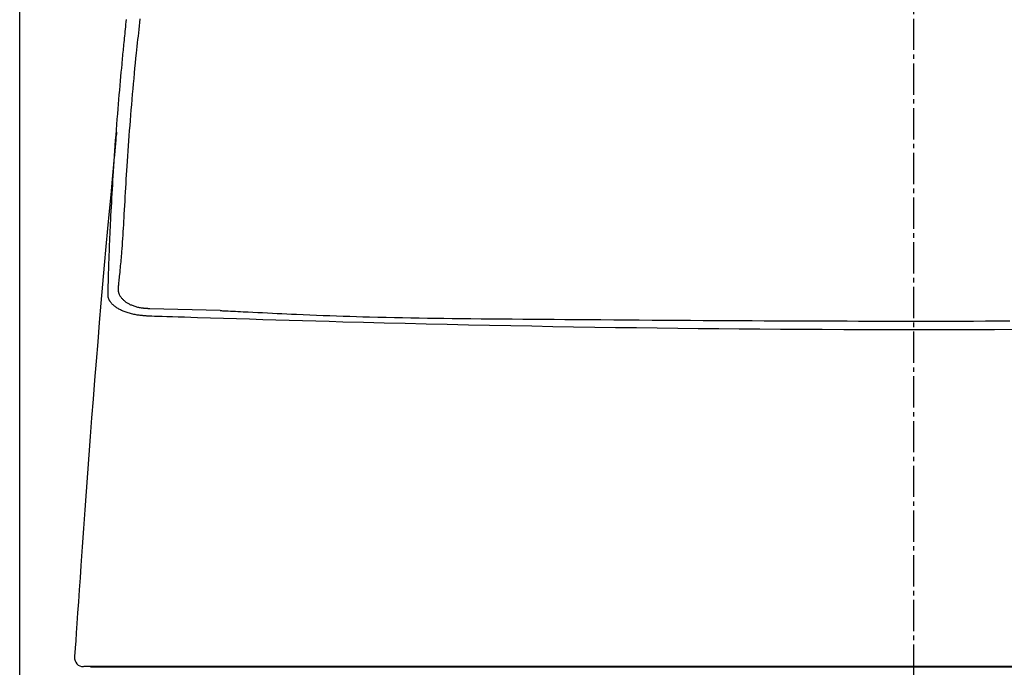
# Model space of a CAD drawing. Extents: x 0 to 1997, y 8 to 2789.
# Drawn here: x 1409 to 1630, y 1241 to 1386 of the extents above; entities that cross this region are included whole.
import ezdxf

# ---------------------------------------------------------------- set-up
doc = ezdxf.new("R2010")
doc.units = 0
doc.linetypes.add('EXLTYPE3', pattern=[10, 7, -1, 1, -1])
doc.layers.get('0').update_dxf_attribs({"linetype": 'CONTINUOUS'})
doc.layers.get('DEFPOINTS').update_dxf_attribs({"linetype": 'CONTINUOUS'})
for name, color, linetype in [('タンク', 7, 'CONTINUOUS'), ('便器', 7, 'CONTINUOUS'), ('寸法', 7, 'CONTINUOUS')]:
    doc.layers.add(name, color=color, linetype=linetype)
doc.styles.add('EXCADDIM1', font='monotxt', dxfattribs={"width": 0.84, "bigfont": 'extfont'})
doc.styles.get("Standard").update_dxf_attribs({"font": 'monotxt', "bigfont": 'extfont'})
doc.dimstyles.new('ISO-25', dxfattribs={"dimtxt": 2.5, "dimasz": 2.5, "dimexe": 1.25, "dimexo": 0.625, "dimtad": 1, "dimtxsty": 'STANDARD', "dimcen": 2.5, "dimazin": 3, "dimtfac": 1, "dimtmove": 0, "dimatfit": 3})

# ---------------------------------------------------------------- blocks, each defined once
blk = doc.blocks.new('EX_NORM')
at = {"color": 0, "linetype": 'CONTINUOUS'}
for q in [(-1, 0.1667), (-1, 0), (-1, -0.1667)]:
    blk.add_line((0, 0), q, dxfattribs=at)
blk = doc.blocks.new('*D32')
at = {"layer": 'DEFPOINTS', "color": 0}
for p in [(1809.62, 1481), (1409.39, 974.02), (1809.62, 974.02)]:
    blk.add_point(p, dxfattribs=at)
at = {"layer": '寸法', "color": 3, "linetype": 'CONTINUOUS'}
for p, q in [((1409.39, 981.02), (1409.39, 1491)), ((1809.62, 981.02), (1809.62, 1491)), ((1439.39, 1481), (1779.62, 1481))]:
    blk.add_line(p, q, dxfattribs=at)
at = {"layer": '寸法', "color": 3, "xscale": 30, "yscale": 30, "zscale": 30, "rotation": 180}
blk.add_blockref('EX_NORM', (1409.39, 1481), dxfattribs=at)
at = {"layer": '寸法', "color": 3, "xscale": 30, "yscale": 30, "zscale": 30}
blk.add_blockref('EX_NORM', (1809.62, 1481), dxfattribs=at)
at = {"layer": '寸法', "color": 2, "insert": (1609.5, 1504.5), "char_height": 40, "attachment_point": 5, "style": 'EXCADDIM1'}
blk.add_mtext('400', dxfattribs=at)

msp = doc.modelspace()

# ---------------------------------------------------------------- linework, layer by layer
at = {"layer": 'タンク', "color": 4, "linetype": 'CONTINUOUS'}
msp.add_line((1438.552, 1321.278), (1454.293, 1320.927), dxfattribs=at)
at = {"layer": 'タンク', "color": 2, "linetype": 'CONTINUOUS'}
msp.add_line((1425.252, 1241.116), (1425.251, 1241.09), dxfattribs=at)
at = {"layer": 'タンク', "color": 2, "linetype": 'CONTINUOUS', "flags": 128}
for points in [[(1429.156, 1324.399), (1429.157, 1324.438), (1429.16, 1324.548), (1429.165, 1324.721), (1429.172, 1324.95), (1429.18, 1325.226), (1429.188, 1325.541), (1429.198, 1325.886), (1429.209, 1326.255), (1429.22, 1326.638), (1429.231, 1327.027), (1429.242, 1327.415), (1429.256, 1327.933), (1429.271, 1328.434), (1429.285, 1328.921), (1429.299, 1329.396), (1429.312, 1329.861), (1429.326, 1330.318), (1429.34, 1330.77), (1429.354, 1331.218), (1429.369, 1331.664), (1429.384, 1332.111), (1429.4, 1332.561), (1429.427, 1333.297), (1429.456, 1334.043), (1429.486, 1334.8), (1429.518, 1335.565), (1429.552, 1336.338), (1429.586, 1337.117), (1429.622, 1337.902), (1429.659, 1338.689), (1429.697, 1339.479), (1429.736, 1340.271), (1429.775, 1341.062), (1429.825, 1342.05), (1429.875, 1343.036), (1429.927, 1344.022), (1429.98, 1345.007), (1430.034, 1345.992), (1430.089, 1346.979), (1430.145, 1347.967), (1430.203, 1348.957), (1430.263, 1349.95), (1430.324, 1350.947), (1430.387, 1351.948), (1430.461, 1353.092), (1430.537, 1354.241), (1430.615, 1355.397), (1430.696, 1356.558), (1430.779, 1357.725), (1430.864, 1358.897), (1430.952, 1360.075), (1431.042, 1361.258), (1431.134, 1362.445), (1431.229, 1363.638), (1431.326, 1364.835), (1431.414, 1365.905), (1431.503, 1366.975), (1431.593, 1368.04), (1431.684, 1369.097), (1431.775, 1370.141), (1431.866, 1371.169), (1431.955, 1372.177), (1432.044, 1373.16), (1432.131, 1374.116), (1432.216, 1375.039), (1432.298, 1375.926), (1432.341, 1376.389), (1432.384, 1376.843), (1432.426, 1377.289), (1432.468, 1377.729), (1432.51, 1378.165), (1432.551, 1378.599), (1432.593, 1379.032), (1432.636, 1379.468), (1432.678, 1379.906), (1432.722, 1380.351), (1432.767, 1380.803), (1432.813, 1381.275), (1432.861, 1381.756), (1432.91, 1382.246), (1432.96, 1382.746), (1433.011, 1383.254), (1433.063, 1383.771), (1433.116, 1384.297), (1433.17, 1384.83), (1433.225, 1385.371), (1433.281, 1385.92)], [(1431.053, 1360.683), (1431.045, 1360.603), (1431.024, 1360.372), (1430.99, 1360.002), (1430.944, 1359.506), (1430.887, 1358.894), (1430.821, 1358.18), (1430.747, 1357.376), (1430.665, 1356.495), (1430.578, 1355.547), (1430.485, 1354.546), (1430.389, 1353.505), (1430.086, 1350.228), (1429.763, 1346.722), (1429.422, 1343.016), (1429.068, 1339.136), (1428.704, 1335.112), (1428.332, 1330.971), (1427.957, 1326.741), (1427.581, 1322.449), (1427.208, 1318.125), (1426.841, 1313.795), (1426.484, 1309.487), (1426.139, 1305.224), (1425.806, 1301.005), (1425.483, 1296.821), (1425.168, 1292.667), (1424.862, 1288.535), (1424.561, 1284.418), (1424.265, 1280.309), (1423.972, 1276.2), (1423.682, 1272.085), (1423.393, 1267.957), (1423.102, 1263.807), (1422.909, 1261.044), (1422.719, 1258.317), (1422.534, 1255.673), (1422.358, 1253.161), (1422.195, 1250.828), (1422.048, 1248.722), (1421.92, 1246.892), (1421.815, 1245.385), (1421.735, 1244.25), (1421.685, 1243.533), (1421.668, 1243.284)], [(1431.053, 1360.683), (1431.045, 1360.603), (1431.024, 1360.372), (1430.99, 1360.002), (1430.944, 1359.506), (1430.887, 1358.894), (1430.821, 1358.18), (1430.747, 1357.376), (1430.665, 1356.495), (1430.578, 1355.547), (1430.485, 1354.546), (1430.389, 1353.505), (1430.086, 1350.228), (1429.763, 1346.722), (1429.422, 1343.016), (1429.068, 1339.136), (1428.704, 1335.112), (1428.332, 1330.971), (1427.957, 1326.741), (1427.581, 1322.449), (1427.208, 1318.125), (1426.841, 1313.795), (1426.484, 1309.487), (1426.139, 1305.224), (1425.806, 1301.005), (1425.483, 1296.821), (1425.168, 1292.667), (1424.862, 1288.535), (1424.561, 1284.418), (1424.265, 1280.309), (1423.972, 1276.2), (1423.682, 1272.085), (1423.393, 1267.957), (1423.102, 1263.807), (1422.909, 1261.044), (1422.719, 1258.317), (1422.534, 1255.673), (1422.358, 1253.161), (1422.195, 1250.828), (1422.048, 1248.722), (1421.92, 1246.892), (1421.815, 1245.385), (1421.735, 1244.25), (1421.685, 1243.533), (1421.668, 1243.284)], [(1438.455, 1319.545), (1438.448, 1319.545), (1438.428, 1319.547), (1438.397, 1319.549), (1438.355, 1319.552), (1438.305, 1319.555), (1438.246, 1319.56), (1438.181, 1319.564), (1438.111, 1319.569), (1438.037, 1319.574), (1437.959, 1319.58), (1437.88, 1319.585), (1437.713, 1319.597), (1437.544, 1319.609), (1437.373, 1319.622), (1437.201, 1319.635), (1437.028, 1319.65), (1436.853, 1319.665), (1436.678, 1319.683), (1436.501, 1319.701), (1436.322, 1319.722), (1436.143, 1319.745), (1435.963, 1319.77), (1435.709, 1319.809), (1435.455, 1319.853), (1435.199, 1319.901), (1434.944, 1319.954), (1434.688, 1320.012), (1434.434, 1320.074), (1434.182, 1320.139), (1433.932, 1320.209), (1433.685, 1320.283), (1433.441, 1320.36), (1433.201, 1320.44), (1432.99, 1320.515), (1432.783, 1320.593), (1432.58, 1320.674), (1432.379, 1320.759), (1432.182, 1320.848), (1431.987, 1320.941), (1431.795, 1321.039), (1431.606, 1321.142), (1431.419, 1321.25), (1431.235, 1321.363), (1431.053, 1321.483), (1430.897, 1321.591), (1430.743, 1321.704), (1430.592, 1321.821), (1430.445, 1321.942), (1430.303, 1322.068), (1430.165, 1322.197), (1430.034, 1322.331), (1429.909, 1322.467), (1429.792, 1322.608), (1429.683, 1322.752), (1429.583, 1322.899), (1429.528, 1322.987), (1429.476, 1323.077), (1429.428, 1323.168), (1429.384, 1323.26), (1429.344, 1323.353), (1429.307, 1323.447), (1429.274, 1323.543), (1429.246, 1323.639), (1429.221, 1323.737), (1429.201, 1323.837), (1429.185, 1323.937), (1429.179, 1323.988), (1429.174, 1324.039), (1429.169, 1324.089), (1429.166, 1324.137), (1429.163, 1324.184), (1429.161, 1324.227), (1429.159, 1324.268), (1429.158, 1324.305), (1429.157, 1324.337), (1429.157, 1324.365), (1429.156, 1324.386), (1429.156, 1324.388), (1429.156, 1324.39), (1429.156, 1324.392), (1429.156, 1324.394), (1429.156, 1324.395), (1429.156, 1324.396), (1429.156, 1324.397), (1429.156, 1324.398), (1429.156, 1324.399), (1429.156, 1324.399), (1429.156, 1324.399)], [(1632.363, 1316.539), (1627.565, 1316.52), (1622.753, 1316.506), (1617.932, 1316.496), (1613.105, 1316.491), (1608.278, 1316.491), (1603.454, 1316.495), (1598.638, 1316.504), (1593.835, 1316.518), (1589.049, 1316.536), (1584.283, 1316.559), (1579.662, 1316.586), (1575.058, 1316.618), (1570.466, 1316.654), (1565.879, 1316.695), (1561.29, 1316.74), (1556.693, 1316.791), (1552.081, 1316.847), (1547.448, 1316.907), (1542.788, 1316.973), (1538.094, 1317.044), (1533.36, 1317.121), (1528.708, 1317.2), (1524.021, 1317.285), (1519.308, 1317.374), (1514.577, 1317.468), (1509.837, 1317.567), (1505.098, 1317.67), (1500.369, 1317.777), (1495.658, 1317.888), (1490.974, 1318.003), (1486.327, 1318.122), (1481.725, 1318.244), (1478.687, 1318.327), (1475.671, 1318.412), (1472.674, 1318.498), (1469.695, 1318.585), (1466.732, 1318.672), (1463.782, 1318.761), (1460.842, 1318.851), (1457.912, 1318.94), (1454.988, 1319.031), (1452.068, 1319.121), (1449.151, 1319.212), (1447.696, 1319.257), (1446.266, 1319.302), (1444.884, 1319.345), (1443.574, 1319.386), (1442.36, 1319.423), (1441.267, 1319.457), (1440.319, 1319.487), (1439.54, 1319.511), (1438.953, 1319.529), (1438.583, 1319.541), (1438.455, 1319.545)], [(1425.498, 1241.146), (1425.493, 1241.146), (1425.479, 1241.146), (1425.456, 1241.146), (1425.424, 1241.146), (1425.386, 1241.146), (1425.341, 1241.146), (1425.289, 1241.146), (1425.233, 1241.146), (1425.172, 1241.146), (1425.106, 1241.146), (1425.038, 1241.146), (1424.91, 1241.146), (1424.777, 1241.146), (1424.642, 1241.146), (1424.508, 1241.146), (1424.377, 1241.146), (1424.253, 1241.146), (1424.138, 1241.146), (1424.036, 1241.146), (1423.949, 1241.146), (1423.88, 1241.146), (1423.832, 1241.146), (1423.828, 1241.146), (1423.825, 1241.146), (1423.822, 1241.146), (1423.818, 1241.146), (1423.815, 1241.146), (1423.811, 1241.146), (1423.807, 1241.146), (1423.803, 1241.146), (1423.798, 1241.146), (1423.793, 1241.146), (1423.787, 1241.146), (1423.784, 1241.146), (1423.781, 1241.146), (1423.778, 1241.146), (1423.775, 1241.146), (1423.772, 1241.146), (1423.77, 1241.146), (1423.767, 1241.146), (1423.765, 1241.146), (1423.764, 1241.146), (1423.763, 1241.146), (1423.763, 1241.146)], [(1425.258, 1241.087), (1425.258, 1241.087), (1425.258, 1241.087), (1425.258, 1241.087), (1425.257, 1241.087), (1425.257, 1241.087), (1425.257, 1241.087), (1425.257, 1241.087), (1425.257, 1241.087), (1425.257, 1241.087), (1425.256, 1241.087), (1425.256, 1241.087), (1425.254, 1241.087), (1425.252, 1241.087), (1425.25, 1241.087), (1425.248, 1241.087), (1425.246, 1241.087), (1425.243, 1241.087), (1425.241, 1241.087), (1425.239, 1241.087), (1425.238, 1241.087), (1425.236, 1241.087), (1425.234, 1241.087), (1425.229, 1241.087), (1425.23, 1241.087), (1425.238, 1241.087), (1425.25, 1241.087), (1425.267, 1241.087), (1425.288, 1241.087), (1425.314, 1241.087), (1425.342, 1241.087), (1425.373, 1241.087), (1425.406, 1241.087), (1425.441, 1241.087), (1425.528, 1241.087), (1425.62, 1241.087), (1425.717, 1241.087), (1425.818, 1241.087), (1425.922, 1241.087), (1426.028, 1241.087), (1426.137, 1241.087), (1426.246, 1241.087), (1426.355, 1241.087), (1426.463, 1241.087), (1426.571, 1241.088), (1426.641, 1241.088), (1426.709, 1241.088), (1426.775, 1241.088), (1426.836, 1241.088), (1426.892, 1241.088), (1426.943, 1241.088), (1426.987, 1241.088), (1427.022, 1241.088), (1427.049, 1241.088), (1427.066, 1241.088), (1427.071, 1241.088)], [(1433.032, 1241.146), (1433.03, 1241.146), (1433.025, 1241.146), (1433.017, 1241.146), (1433.006, 1241.146), (1432.993, 1241.146), (1432.978, 1241.146), (1432.96, 1241.146), (1432.941, 1241.146), (1432.921, 1241.146), (1432.9, 1241.146), (1432.878, 1241.146), (1432.794, 1241.146), (1432.705, 1241.146), (1432.611, 1241.146), (1432.512, 1241.146), (1432.408, 1241.146), (1432.301, 1241.146), (1432.191, 1241.146), (1432.078, 1241.146), (1431.963, 1241.146), (1431.846, 1241.146), (1431.728, 1241.146), (1431.529, 1241.146), (1431.328, 1241.146), (1431.125, 1241.146), (1430.92, 1241.146), (1430.714, 1241.146), (1430.506, 1241.146), (1430.297, 1241.146), (1430.088, 1241.146), (1429.878, 1241.146), (1429.668, 1241.146), (1429.459, 1241.146), (1429.243, 1241.146), (1429.028, 1241.146), (1428.813, 1241.146), (1428.598, 1241.146), (1428.383, 1241.146), (1428.168, 1241.146), (1427.953, 1241.146), (1427.737, 1241.146), (1427.521, 1241.146), (1427.305, 1241.146), (1427.088, 1241.146), (1426.935, 1241.146), (1426.784, 1241.146), (1426.635, 1241.146), (1426.491, 1241.146), (1426.351, 1241.146), (1426.219, 1241.146), (1426.095, 1241.146), (1425.981, 1241.146), (1425.878, 1241.146), (1425.789, 1241.146), (1425.713, 1241.146), (1425.702, 1241.146), (1425.691, 1241.146), (1425.68, 1241.146), (1425.669, 1241.146), (1425.657, 1241.146), (1425.645, 1241.146), (1425.633, 1241.146), (1425.62, 1241.146), (1425.605, 1241.146), (1425.589, 1241.146), (1425.572, 1241.146), (1425.563, 1241.146), (1425.554, 1241.146), (1425.545, 1241.146), (1425.536, 1241.146), (1425.527, 1241.146), (1425.519, 1241.146), (1425.512, 1241.146), (1425.506, 1241.146), (1425.502, 1241.146), (1425.499, 1241.146), (1425.498, 1241.146)], [(1427.071, 1241.088), (1427.072, 1241.088), (1427.075, 1241.088), (1427.078, 1241.088), (1427.083, 1241.088), (1427.089, 1241.088), (1427.095, 1241.088), (1427.102, 1241.088), (1427.109, 1241.088), (1427.117, 1241.087), (1427.125, 1241.087), (1427.132, 1241.087), (1427.146, 1241.087), (1427.159, 1241.087), (1427.171, 1241.087), (1427.182, 1241.087), (1427.192, 1241.087), (1427.202, 1241.087), (1427.211, 1241.087), (1427.22, 1241.087), (1427.229, 1241.087), (1427.238, 1241.087), (1427.248, 1241.087), (1427.31, 1241.086), (1427.383, 1241.086), (1427.467, 1241.086), (1427.56, 1241.086), (1427.661, 1241.086), (1427.768, 1241.086), (1427.882, 1241.086), (1428, 1241.086), (1428.121, 1241.086), (1428.245, 1241.086), (1428.369, 1241.086), (1428.547, 1241.087), (1428.724, 1241.087), (1428.901, 1241.087), (1429.078, 1241.087), (1429.254, 1241.087), (1429.43, 1241.088), (1429.605, 1241.088), (1429.78, 1241.088), (1429.955, 1241.089), (1430.129, 1241.089), (1430.303, 1241.089), (1430.464, 1241.09), (1430.625, 1241.09), (1430.786, 1241.091), (1430.946, 1241.091), (1431.106, 1241.091), (1431.264, 1241.092), (1431.423, 1241.092), (1431.58, 1241.092), (1431.737, 1241.093), (1431.893, 1241.093), (1432.049, 1241.094), (1432.148, 1241.094), (1432.247, 1241.094), (1432.345, 1241.094), (1432.441, 1241.095), (1432.535, 1241.095), (1432.627, 1241.095), (1432.715, 1241.095), (1432.8, 1241.096), (1432.88, 1241.096), (1432.957, 1241.096), (1433.028, 1241.096), (1433.049, 1241.096), (1433.069, 1241.096), (1433.089, 1241.096), (1433.108, 1241.096), (1433.128, 1241.097), (1433.147, 1241.097), (1433.167, 1241.097), (1433.186, 1241.097), (1433.206, 1241.097), (1433.227, 1241.097), (1433.247, 1241.097), (1433.254, 1241.097), (1433.262, 1241.097), (1433.269, 1241.097), (1433.276, 1241.097), (1433.282, 1241.097), (1433.287, 1241.097), (1433.292, 1241.097), (1433.296, 1241.097), (1433.299, 1241.097), (1433.301, 1241.097), (1433.302, 1241.097)], [(1633.111, 1241.146), (1629.197, 1241.146), (1625.283, 1241.146), (1621.367, 1241.146), (1617.252, 1241.146), (1613.136, 1241.146), (1609.02, 1241.146), (1604.902, 1241.146), (1600.782, 1241.146), (1596.659, 1241.146), (1592.533, 1241.146), (1588.404, 1241.146), (1584.27, 1241.146), (1580.132, 1241.146), (1575.989, 1241.146), (1571.638, 1241.146), (1567.278, 1241.146), (1562.905, 1241.146), (1558.515, 1241.146), (1554.106, 1241.146), (1549.674, 1241.146), (1545.216, 1241.146), (1540.728, 1241.146), (1536.207, 1241.146), (1531.65, 1241.146), (1527.053, 1241.146), (1522.415, 1241.146), (1517.743, 1241.146), (1513.047, 1241.146), (1508.336, 1241.146), (1503.619, 1241.146), (1498.905, 1241.146), (1494.204, 1241.146), (1489.526, 1241.146), (1484.878, 1241.146), (1480.271, 1241.146), (1475.713, 1241.146), (1472.708, 1241.146), (1469.727, 1241.146), (1466.767, 1241.146), (1463.826, 1241.146), (1460.902, 1241.146), (1457.992, 1241.146), (1455.094, 1241.146), (1452.206, 1241.146), (1449.324, 1241.146), (1446.447, 1241.146), (1443.573, 1241.146), (1442.139, 1241.146), (1440.73, 1241.146), (1439.368, 1241.146), (1438.077, 1241.146), (1436.881, 1241.146), (1435.804, 1241.146), (1434.869, 1241.146), (1434.101, 1241.146), (1433.523, 1241.146), (1433.158, 1241.146), (1433.032, 1241.146)], [(1433.302, 1241.097), (1433.318, 1241.097), (1433.366, 1241.097), (1433.442, 1241.097), (1433.545, 1241.097), (1433.671, 1241.097), (1433.818, 1241.097), (1433.983, 1241.097), (1434.164, 1241.097), (1434.359, 1241.097), (1434.564, 1241.097), (1434.777, 1241.097), (1435.929, 1241.097), (1437.208, 1241.097), (1438.604, 1241.097), (1440.103, 1241.097), (1441.694, 1241.097), (1443.363, 1241.097), (1445.099, 1241.097), (1446.889, 1241.097), (1448.72, 1241.097), (1450.581, 1241.097), (1452.459, 1241.097), (1455.855, 1241.097), (1459.266, 1241.097), (1462.692, 1241.097), (1466.132, 1241.097), (1469.587, 1241.097), (1473.057, 1241.097), (1476.54, 1241.097), (1480.038, 1241.097), (1483.549, 1241.096), (1487.075, 1241.096), (1490.614, 1241.096), (1495.355, 1241.096), (1500.114, 1241.096), (1504.887, 1241.096), (1509.667, 1241.096), (1514.449, 1241.096), (1519.227, 1241.096), (1523.997, 1241.096), (1528.752, 1241.096), (1533.487, 1241.096), (1538.197, 1241.096), (1542.875, 1241.096), (1547.521, 1241.096), (1552.133, 1241.096), (1556.715, 1241.096), (1561.272, 1241.096), (1565.805, 1241.096), (1570.318, 1241.096), (1574.816, 1241.096), (1579.301, 1241.096), (1583.777, 1241.096), (1588.247, 1241.096), (1592.716, 1241.096), (1597.187, 1241.096), (1601.661, 1241.096), (1606.14, 1241.096), (1610.627, 1241.096), (1615.122, 1241.096), (1619.628, 1241.096), (1624.147, 1241.096), (1628.68, 1241.096), (1633.23, 1241.096)]]:
    msp.add_lwpolyline(points, dxfattribs=at)
at = {"layer": 'タンク', "color": 4, "linetype": 'CONTINUOUS', "flags": 128}
for points in [[(1436.288, 1386.036), (1436.207, 1385.255), (1436.125, 1384.482), (1436.043, 1383.717), (1435.96, 1382.957), (1435.876, 1382.199), (1435.793, 1381.441), (1435.709, 1380.682), (1435.625, 1379.917), (1435.542, 1379.146), (1435.459, 1378.366), (1435.345, 1377.272), (1435.232, 1376.158), (1435.12, 1375.027), (1435.01, 1373.882), (1434.901, 1372.726), (1434.793, 1371.56), (1434.687, 1370.387), (1434.583, 1369.211), (1434.481, 1368.032), (1434.381, 1366.854), (1434.283, 1365.68), (1434.189, 1364.517), (1434.096, 1363.359), (1434.006, 1362.206), (1433.918, 1361.058), (1433.832, 1359.915), (1433.748, 1358.776), (1433.666, 1357.641), (1433.587, 1356.509), (1433.509, 1355.38), (1433.433, 1354.254), (1433.36, 1353.131), (1433.297, 1352.151), (1433.235, 1351.172), (1433.175, 1350.193), (1433.115, 1349.216), (1433.057, 1348.238), (1433, 1347.261), (1432.943, 1346.282), (1432.887, 1345.303), (1432.831, 1344.323), (1432.775, 1343.34), (1432.72, 1342.356), (1432.676, 1341.571), (1432.632, 1340.785), (1432.588, 1340.001), (1432.542, 1339.219), (1432.496, 1338.441), (1432.449, 1337.668), (1432.4, 1336.902), (1432.35, 1336.144), (1432.298, 1335.395), (1432.243, 1334.656), (1432.187, 1333.93), (1432.15, 1333.49), (1432.113, 1333.053), (1432.075, 1332.617), (1432.035, 1332.18), (1431.994, 1331.739), (1431.952, 1331.293), (1431.909, 1330.839), (1431.863, 1330.375), (1431.817, 1329.899), (1431.768, 1329.41), (1431.718, 1328.904), (1431.68, 1328.524), (1431.642, 1328.142), (1431.605, 1327.766), (1431.569, 1327.405), (1431.536, 1327.066), (1431.505, 1326.757), (1431.478, 1326.487), (1431.456, 1326.262), (1431.439, 1326.092), (1431.428, 1325.984), (1431.424, 1325.946)], [(1431.424, 1325.946), (1431.424, 1325.946), (1431.424, 1325.946), (1431.424, 1325.945), (1431.424, 1325.944), (1431.424, 1325.943), (1431.424, 1325.942), (1431.424, 1325.94), (1431.424, 1325.939), (1431.424, 1325.937), (1431.424, 1325.935), (1431.424, 1325.933), (1431.422, 1325.911), (1431.42, 1325.883), (1431.418, 1325.849), (1431.417, 1325.812), (1431.415, 1325.77), (1431.413, 1325.724), (1431.412, 1325.676), (1431.411, 1325.626), (1431.411, 1325.574), (1431.412, 1325.521), (1431.414, 1325.468), (1431.419, 1325.368), (1431.429, 1325.27), (1431.442, 1325.172), (1431.458, 1325.074), (1431.478, 1324.978), (1431.502, 1324.882), (1431.529, 1324.786), (1431.559, 1324.692), (1431.593, 1324.599), (1431.631, 1324.506), (1431.671, 1324.414), (1431.741, 1324.274), (1431.817, 1324.137), (1431.901, 1324.002), (1431.991, 1323.87), (1432.087, 1323.741), (1432.188, 1323.614), (1432.295, 1323.492), (1432.405, 1323.373), (1432.519, 1323.257), (1432.636, 1323.146), (1432.756, 1323.039), (1432.89, 1322.927), (1433.027, 1322.821), (1433.166, 1322.719), (1433.308, 1322.622), (1433.453, 1322.53), (1433.601, 1322.441), (1433.752, 1322.357), (1433.907, 1322.276), (1434.065, 1322.199), (1434.226, 1322.125), (1434.39, 1322.054), (1434.577, 1321.978), (1434.767, 1321.906), (1434.961, 1321.838), (1435.158, 1321.773), (1435.357, 1321.712), (1435.558, 1321.655), (1435.76, 1321.603), (1435.963, 1321.555), (1436.166, 1321.511), (1436.368, 1321.473), (1436.57, 1321.439), (1436.713, 1321.418), (1436.855, 1321.4), (1436.996, 1321.384), (1437.136, 1321.37), (1437.276, 1321.357), (1437.414, 1321.346), (1437.552, 1321.336), (1437.689, 1321.327), (1437.824, 1321.319), (1437.959, 1321.311), (1438.092, 1321.303), (1438.155, 1321.3), (1438.217, 1321.297), (1438.277, 1321.293), (1438.333, 1321.29), (1438.385, 1321.287), (1438.432, 1321.285), (1438.473, 1321.282), (1438.506, 1321.281), (1438.531, 1321.279), (1438.547, 1321.278), (1438.552, 1321.278)], [(1630.996, 1318.413), (1628.274, 1318.405), (1625.562, 1318.398), (1622.862, 1318.392), (1620.26, 1318.387), (1617.67, 1318.384), (1615.089, 1318.381), (1612.517, 1318.379), (1609.95, 1318.379), (1607.389, 1318.379), (1604.832, 1318.381), (1602.276, 1318.383), (1599.72, 1318.387), (1597.163, 1318.391), (1594.604, 1318.397), (1591.971, 1318.403), (1589.333, 1318.411), (1586.689, 1318.419), (1584.037, 1318.428), (1581.376, 1318.439), (1578.706, 1318.45), (1576.025, 1318.462), (1573.333, 1318.476), (1570.629, 1318.49), (1567.911, 1318.505), (1565.178, 1318.522), (1562.352, 1318.539), (1559.511, 1318.558), (1556.661, 1318.578), (1553.802, 1318.598), (1550.939, 1318.618), (1548.074, 1318.639), (1545.21, 1318.66), (1542.35, 1318.682), (1539.497, 1318.703), (1536.653, 1318.724), (1533.822, 1318.745), (1531.433, 1318.762), (1529.055, 1318.779), (1526.686, 1318.797), (1524.327, 1318.814), (1521.977, 1318.832), (1519.635, 1318.851), (1517.3, 1318.87), (1514.973, 1318.89), (1512.652, 1318.912), (1510.337, 1318.935), (1508.027, 1318.96), (1506.177, 1318.981), (1504.331, 1319.004), (1502.485, 1319.028), (1500.641, 1319.054), (1498.798, 1319.083), (1496.954, 1319.114), (1495.109, 1319.148), (1493.263, 1319.185), (1491.415, 1319.226), (1489.564, 1319.27), (1487.71, 1319.318), (1486.233, 1319.36), (1484.753, 1319.403), (1483.271, 1319.45), (1481.787, 1319.499), (1480.3, 1319.55), (1478.811, 1319.604), (1477.321, 1319.661), (1475.828, 1319.719), (1474.333, 1319.78), (1472.836, 1319.843), (1471.337, 1319.909), (1470.26, 1319.957), (1469.181, 1320.006), (1468.102, 1320.056), (1467.022, 1320.107), (1465.94, 1320.159), (1464.858, 1320.211), (1463.774, 1320.264), (1462.689, 1320.317), (1461.603, 1320.371), (1460.515, 1320.425), (1459.426, 1320.479), (1458.83, 1320.509), (1458.24, 1320.539), (1457.663, 1320.567), (1457.108, 1320.595), (1456.58, 1320.622), (1456.087, 1320.646), (1455.636, 1320.669), (1455.235, 1320.689), (1454.889, 1320.706), (1454.606, 1320.72), (1454.393, 1320.731), (1454.378, 1320.732), (1454.364, 1320.732), (1454.351, 1320.733), (1454.339, 1320.734), (1454.328, 1320.734), (1454.318, 1320.735), (1454.309, 1320.735), (1454.303, 1320.736), (1454.298, 1320.736), (1454.295, 1320.736), (1454.294, 1320.736)]]:
    msp.add_lwpolyline(points, dxfattribs=at)
at = {"layer": 'タンク', "color": 2, "linetype": 'CONTINUOUS'}
msp.add_arc((1423.656, 1243.146), 2, 175.84147, 270.03, dxfattribs=at)
at = {"layer": '便器', "color": 6, "linetype": 'EXLTYPE3'}
msp.add_line((1609.501, 479.1), (1609.501, 1447), dxfattribs=at)

# ---------------------------------------------------------------- dimensions: what is measured, and where the dimension line sits
at = {"layer": '寸法', "color": 3, "linetype": 'CONTINUOUS'}
dim = msp.add_linear_dim(base=(1809.615, 1481), p1=(1409.386, 974.02), p2=(1809.615, 974.021), dimstyle='ISO-25', override={"dimtxt": 40, "dimasz": 30, "dimexe": 10, "dimexo": 7, "dimgap": 0, "dimtad": 1, "dimjust": 0, "dimtih": 0, "dimtoh": 0, "dimdec": 0, "dimzin": 0, "dimlunit": 2, "dimtxsty": 'EXCADDIM1', "dimblk1": 'EX_NORM', "dimblk2": 'EX_NORM', "dimsah": 1, "dimse1": 0, "dimse2": 0, "dimclrd": 3, "dimclre": 3, "dimclrt": 2, "dimtmove": 2}, dxfattribs=at)
dim.commit()
dim.dimension.update_dxf_attribs({"geometry": '*D32', "text_midpoint": (1609.501, 1504.5), "dimtype": 160})

doc.saveas('drawing.dxf')
